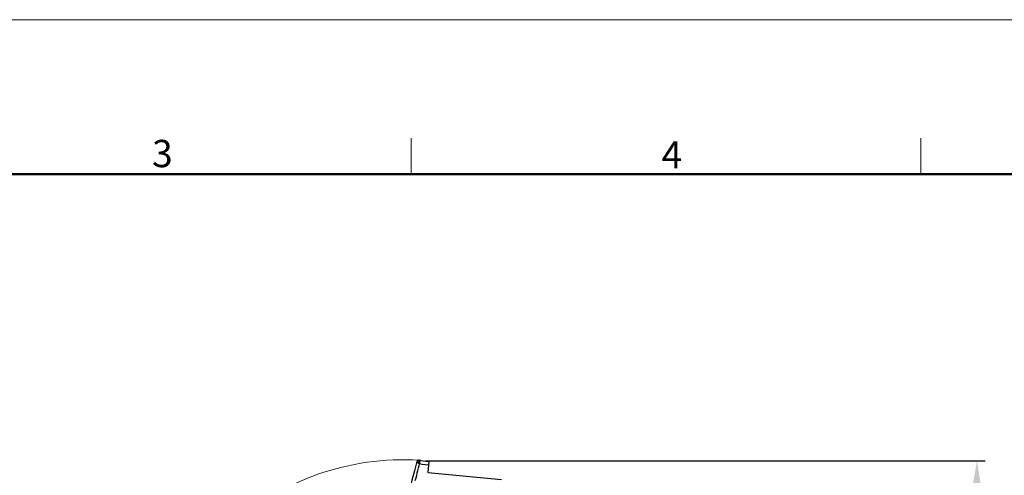
# Model space of a CAD drawing. Units: millimetres. Extents: x 1544 to 1989, y 588 to 903.
# Drawn here: x 1710 to 1853, y 837 to 903 of the extents above; entities that cross this region are included whole.
import ezdxf

# ---------------------------------------------------------------- set-up
doc = ezdxf.new("R2010")
doc.units = ezdxf.units.MM
doc.header["$LTSCALE"] = 65.395
doc.header["$PDMODE"] = 3
doc.header["$PDSIZE"] = 8
doc.linetypes.add('CENTER', pattern=[0.6, 0.375, -0.075, 0.075, -0.075])
doc.layers.get('Defpoints').update_dxf_attribs({"linetype": 'CONTINUOUS'})
doc.layers.add('1-1', color=7, linetype='CONTINUOUS')
doc.layers.add('Dim', color=3, linetype='CONTINUOUS', lineweight=15)
doc.layers.add('图框', color=7, linetype='CONTINUOUS', lineweight=20)
doc.styles.add('Romans字体', font='romans.shx', dxfattribs={"width": 0.75})
doc.dimstyles.new('01', dxfattribs={"dimtxt": 5, "dimasz": 4.5, "dimexe": 1.2, "dimexo": 0.2, "dimgap": 0.5, "dimtad": 1, "dimdec": 1, "dimdsep": 46, "dimtxsty": 'Romans字体', "dimcen": 0, "dimclrd": 1, "dimclre": 6, "dimclrt": 4, "dimazin": 2, "dimtfac": 1, "dimtdec": 1, "dimtofl": 0, "dimtmove": 0, "dimatfit": 3, "dimfxl": 1, "dimtolj": 1, "dimtzin": 0, "dimarcsym": 0})

# ---------------------------------------------------------------- blocks, each defined once
blk = doc.blocks.new('A4图框-NEW')
at = {"layer": '图框', "color": 1, "lineweight": 18}
blk.add_line((833.413, 690.535), (1130.412, 690.535), dxfattribs=at)
at = {"layer": '图框', "color": 6}
for p, q in [((982.018, 679.035), (982.018, 675.535)), ((1031.553, 679.035), (1031.553, 675.535))]:
    blk.add_line(p, q, dxfattribs=at)
at = {"layer": '图框', "lineweight": 50}
blk.add_line((836.913, 675.535), (1126.929, 675.535), dxfattribs=at)
at = {"layer": '图框', "color": 6, "char_height": 2.652, "width": 2.55791, "attachment_point": 1, "style": 'Romans字体'}
for s, insert in [('3', (956.83, 678.86)), ('4', (1006.365, 678.731))]:
    blk.add_mtext(s, dxfattribs=dict(at, insert=insert))
blk = doc.blocks.new('*D12')
at = {"layer": 'Defpoints', "color": 0, "transparency": 16777216}
for p in [(1768.76, 839.08), (1807.59, 735.08), (1849.4, 735.08)]:
    blk.add_point(p, dxfattribs=at)
at = {"layer": 'Dim', "color": 6, "lineweight": -2, "transparency": 16777216}
for p, q in [((1768.96, 839.08), (1850.6, 839.08)), ((1807.79, 735.08), (1850.6, 735.08))]:
    blk.add_line(p, q, dxfattribs=at)
at = {"layer": 'Dim', "color": 1, "lineweight": -2, "transparency": 16777216}
blk.add_line((1849.4, 834.58), (1849.4, 739.58), dxfattribs=at)
at = {"layer": 'Dim', "color": 1, "transparency": 16777216}
for points in [[(1848.65, 834.58), (1850.15, 834.58), (1849.4, 839.08)], [(1848.65, 739.58), (1850.15, 739.58), (1849.4, 735.08)]]:
    blk.add_solid(points, dxfattribs=at)
at = {"layer": 'Dim', "color": 4, "transparency": 16777216, "insert": (1846.4, 787.08), "char_height": 5, "attachment_point": 5, "rotation": 90, "style": 'Romans字体'}
blk.add_mtext('\\A1;104', dxfattribs=at)

msp = doc.modelspace()

# ---------------------------------------------------------------- linework, layer by layer
at = {"layer": '1-1', "color": 7, "linetype": 'Continuous'}
for p, q in [((1767.72, 838.81), (1768.13, 838.69)), ((1768.17, 839.01), (1768.09, 838.96)), ((1768.13, 838.69), (1768.47, 838.59)), ((1768.27, 839.11), (1769.5, 838.99)), ((1768.29, 839.11), (1768.29, 839.11)), ((1768.47, 838.59), (1769.45, 838.5)), ((1769.5, 838.99), (1769.34, 837.39)), ((1769.34, 837.39), (1780.09, 836.35))]:
    msp.add_line(p, q, dxfattribs=at)
for centre, radius, start, end in [((1853.45, 814.52), 89.12, 164.0634, 193.0311), ((1721.1, 849.26), 48.21, 344.2931, 347.8693), ((1768.08, 838.77), 0.39, 60.7001, 146.4862)]:
    msp.add_arc(centre, radius, start, end, dxfattribs=at)
for points, knots in [([(1768.01, 838.9), (1768, 838.89), (1767.97, 838.87), (1767.93, 838.84), (1767.89, 838.82), (1767.86, 838.8), (1767.83, 838.78), (1767.81, 838.76), (1767.79, 838.75), (1767.79, 838.79), (1767.72, 838.81)], [0, 0, 0, 0, 0.177672, 0.347846, 0.506293, 0.650169, 0.776833, 0.880658, 0.951921, 1, 1, 1, 1]), ([(1768.01, 838.9), (1768, 838.88), (1767.96, 838.82), (1767.93, 838.75), (1767.93, 838.75)], [0, 0, 0, 0, 0.244497, 1, 1, 1, 1]), ([(1767.97, 838.84), (1767.98, 838.86), (1768.03, 838.94), (1768.11, 839.01), (1768.17, 839.04)], [0, 0, 0, 0, 0.267401, 1, 1, 1, 1]), ([(1768.09, 838.96), (1768.09, 838.95), (1768.06, 838.93), (1768.03, 838.91), (1768.01, 838.9)], [0, 0, 0, 0, 0.246973, 1, 1, 1, 1]), ([(1768.17, 839.04), (1768.18, 839.05), (1768.21, 839.06), (1768.25, 839.08), (1768.28, 839.08)], [0, 0, 0, 0, 0.260958, 1, 1, 1, 1]), ([(1768.24, 839.05), (1768.24, 839.05), (1768.21, 839.04), (1768.19, 839.02), (1768.17, 839.01)], [0, 0, 0, 0, 0.22238, 1, 1, 1, 1])]:
    msp.add_open_spline(points, degree=3, knots=knots, dxfattribs=at)
at = {"layer": 'Dim', "color": 3, "linetype": 'CENTER', "lineweight": 0, "ltscale": 15}
msp.add_arc((1765.88, 801.17), 38.06, 86.6233, 175.7322, dxfattribs=at)

# ---------------------------------------------------------------- block references
at = {"layer": 'Dim', "xscale": 1.500006313482685, "yscale": 1.500006313482685, "zscale": 1.500006313482685}
msp.add_blockref('A4图框-NEW', (293.87, -132.45), dxfattribs=at)

# ---------------------------------------------------------------- dimensions: what is measured, and where the dimension line sits
at = {"layer": 'Dim'}
dim = msp.add_linear_dim(base=(1849.4, 735.08), p1=(1768.76, 839.08), p2=(1807.59, 735.08), angle=90, dimstyle='01', dxfattribs=at)
dim.commit()
dim.dimension.update_dxf_attribs({"geometry": '*D12', "text_midpoint": (1849.4, 787.08), "dimtype": 160})

doc.saveas('drawing.dxf')
